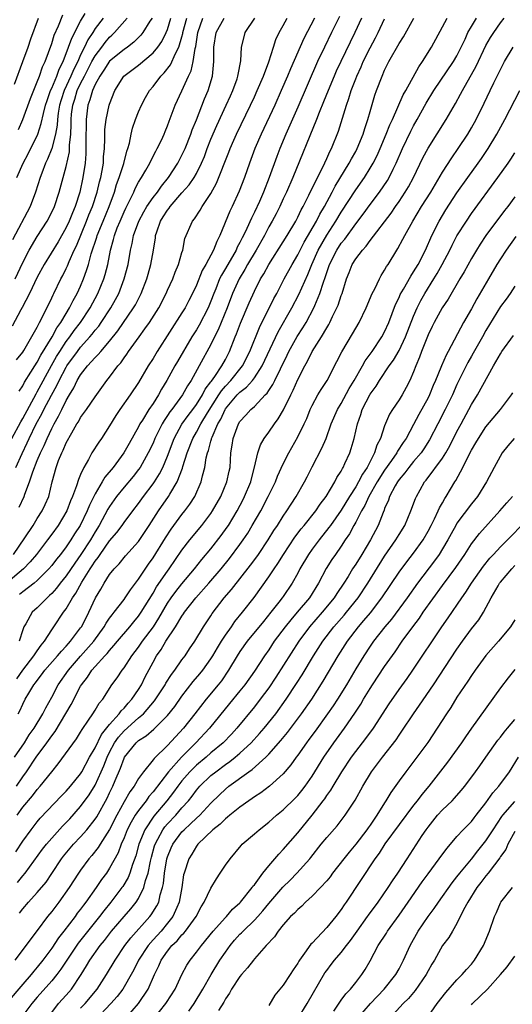
# Model space of a CAD drawing. Units: inches. Extents: x 2655000 to 2658000, y 1554000 to 1557000.
# Drawn here: x 2655949 to 2656017, y 1554077 to 1554213 of the extents above; entities that cross this region are included whole.
import ezdxf

# ---------------------------------------------------------------- set-up
doc = ezdxf.new("R2010")
doc.units = ezdxf.units.IN
doc.header["$MEASUREMENT"] = 0
doc.layers.add('LD26551554_2ft', color=252, linetype='Continuous')

msp = doc.modelspace()

# ---------------------------------------------------------------- linework, layer by layer
at = {"layer": 'LD26551554_2ft'}
for points, elevation in [([(2655989.3, 1554213), (2655987.82, 1554210.18), (2655986.01, 1554205.99), (2655985.6, 1554205), (2655984.72, 1554203), (2655983.82, 1554201), (2655981.93, 1554197), (2655981.07, 1554195), (2655980.35, 1554193), (2655979.64, 1554191), (2655978.9, 1554189.1), (2655977.94, 1554187), (2655977.63, 1554186.37), (2655976.24, 1554183), (2655975.81, 1554182.19), (2655975.36, 1554181), (2655974.29, 1554179), (2655973.81, 1554178.19), (2655973, 1554176.17), (2655972.45, 1554175), (2655971.96, 1554174.04), (2655971.42, 1554173), (2655971, 1554172.31), (2655967.56, 1554167), (2655967, 1554166.05), (2655966.34, 1554165), (2655965, 1554162.73), (2655963.82, 1554161), (2655962.42, 1554159), (2655961.86, 1554158.14), (2655961, 1554156.74), (2655959.86, 1554155), (2655959.51, 1554154.49), (2655958.56, 1554153), (2655958.07, 1554152.07), (2655957.43, 1554151), (2655957, 1554150.03), (2655956.69, 1554149.31), (2655956.44, 1554148.44), (2655955.89, 1554147), (2655955.6, 1554146.4), (2655955.07, 1554145), (2655953.88, 1554143), (2655953, 1554141.77), (2655952.43, 1554141), (2655950.88, 1554139), (2655950.03, 1554137.97), (2655949.08, 1554137), (2655947, 1554135.19)], 8568), ([(2655947.51, 1554155), (2655948.72, 1554157.28), (2655949, 1554157.77), (2655950.83, 1554161.17), (2655951, 1554161.45), (2655952.96, 1554165.04), (2655953.68, 1554166.32), (2655954.11, 1554167), (2655955, 1554168.37), (2655955.49, 1554169), (2655956.12, 1554169.88), (2655956.98, 1554171), (2655958.32, 1554173), (2655959.39, 1554175), (2655960.19, 1554177), (2655960.38, 1554177.62), (2655960.74, 1554179), (2655961.14, 1554181), (2655961.55, 1554182.45), (2655961.67, 1554183), (2655962.06, 1554184.06), (2655962.44, 1554185), (2655963, 1554186.29), (2655963.23, 1554186.77), (2655963.71, 1554187.71), (2655964.33, 1554189), (2655964.53, 1554189.47), (2655965, 1554190.35), (2655965.41, 1554191), (2655966, 1554192), (2655966.56, 1554193), (2655966.69, 1554193.31), (2655967.37, 1554194.63), (2655967.59, 1554195), (2655968.15, 1554196.15), (2655968.53, 1554197), (2655968.66, 1554197.34), (2655969, 1554198.16), (2655969.21, 1554198.79), (2655969.5, 1554199.5), (2655970.04, 1554201), (2655971, 1554202.99), (2655971.91, 1554205), (2655972.27, 1554205.73), (2655972.54, 1554207), (2655972.82, 1554208.82), (2655972.9, 1554209.1), (2655973.2, 1554211), (2655973.89, 1554213)], 8560), ([(2655966.86, 1554213), (2655966.57, 1554212.57), (2655965.59, 1554211), (2655965.33, 1554210.67), (2655964.33, 1554209.67), (2655963.45, 1554209), (2655963, 1554208.69), (2655961, 1554207.05), (2655960.19, 1554205.81), (2655959.63, 1554205), (2655959, 1554203.83), (2655958.63, 1554203), (2655958.28, 1554201.72), (2655957.99, 1554201), (2655957.74, 1554199), (2655957.74, 1554197.74), (2655957.72, 1554197), (2655957.72, 1554195.72), (2655957.73, 1554195), (2655957.71, 1554194.29), (2655957.61, 1554193), (2655957.31, 1554191), (2655956.87, 1554189), (2655956.23, 1554187), (2655955.85, 1554186.15), (2655955.41, 1554185), (2655955, 1554184.12), (2655953.87, 1554182.13), (2655951.97, 1554179), (2655951, 1554177.24), (2655949.93, 1554175), (2655948.93, 1554173.07), (2655948.74, 1554172.74), (2655947.52, 1554170.48)], 8554), ([(2655960.09, 1554213), (2655959, 1554211.55), (2655958.66, 1554211), (2655958, 1554210), (2655957.53, 1554209), (2655957, 1554207.94), (2655956.59, 1554207), (2655956.05, 1554205.95), (2655955.65, 1554205), (2655954.71, 1554203), (2655954.29, 1554201.71), (2655954.08, 1554201), (2655953.89, 1554199.89), (2655953.78, 1554199), (2655953.75, 1554198.25), (2655953.52, 1554197), (2655953, 1554195), (2655952.44, 1554193.56), (2655952.15, 1554193), (2655951.62, 1554191.62), (2655951.39, 1554191), (2655950.78, 1554189), (2655950.01, 1554187), (2655947.6, 1554182.4)], 8550), ([(2655947.74, 1554139), (2655949.29, 1554141.29), (2655950.42, 1554143), (2655951, 1554143.93), (2655951.7, 1554145), (2655952.11, 1554145.89), (2655952.58, 1554147), (2655953.05, 1554149), (2655953.6, 1554151), (2655953.95, 1554151.95), (2655954.38, 1554153), (2655954.6, 1554153.4), (2655955, 1554154.39), (2655955.76, 1554155.76), (2655956.49, 1554157), (2655956.69, 1554157.31), (2655957, 1554157.88), (2655957.82, 1554159), (2655959, 1554160.73), (2655960.63, 1554163), (2655961, 1554163.46), (2655962.14, 1554165), (2655962.55, 1554165.45), (2655963, 1554166.12), (2655963.38, 1554166.62), (2655963.62, 1554167), (2655965.07, 1554169), (2655965.89, 1554170.11), (2655966.49, 1554171), (2655967.78, 1554173), (2655968.81, 1554175), (2655969, 1554175.44), (2655969.72, 1554177), (2655970.07, 1554177.93), (2655970.54, 1554179), (2655971, 1554180.64), (2655971.12, 1554181), (2655971.41, 1554182.59), (2655972.47, 1554185), (2655972.72, 1554185.28), (2655973.51, 1554186.5), (2655973.78, 1554187), (2655975, 1554188.78), (2655975.78, 1554190.22), (2655977.48, 1554194.52), (2655977.66, 1554195), (2655978.16, 1554196.16), (2655978.53, 1554197), (2655980.48, 1554201), (2655981, 1554202.13), (2655981.4, 1554203), (2655982.25, 1554205), (2655982.98, 1554206.98), (2655983.63, 1554209), (2655983.97, 1554210.03), (2655984.44, 1554211), (2655985, 1554211.97), (2655985.54, 1554213)], 8566), ([(2655947.87, 1554203.87), (2655949, 1554207), (2655949.74, 1554209), (2655950.13, 1554210.13), (2655951.17, 1554213)], 8544), ([(2655947.88, 1554111), (2655949.23, 1554113), (2655949.9, 1554114.1), (2655950.57, 1554115), (2655951.76, 1554117), (2655952.17, 1554117.83), (2655953, 1554119.3), (2655953.91, 1554121), (2655955.3, 1554123), (2655957, 1554124.97), (2655958.8, 1554127), (2655960.26, 1554129), (2655960.52, 1554129.48), (2655961, 1554130.18), (2655961.35, 1554130.65), (2655961.65, 1554131), (2655963, 1554132.79), (2655963.16, 1554133), (2655963.88, 1554134.12), (2655965, 1554135.56), (2655966.36, 1554137.64), (2655967, 1554138.52), (2655968.71, 1554141.29), (2655969.52, 1554142.48), (2655971, 1554144.5), (2655971.39, 1554145), (2655972.07, 1554145.93), (2655972.77, 1554147), (2655973.67, 1554149), (2655973.84, 1554149.84), (2655974.14, 1554151), (2655974.34, 1554152.34), (2655974.51, 1554153), (2655974.66, 1554153.35), (2655975, 1554154.64), (2655975.09, 1554154.91), (2655975.1, 1554155), (2655975.15, 1554155.15), (2655975.96, 1554157), (2655976.35, 1554157.65), (2655976.95, 1554159), (2655977, 1554159.08), (2655978.63, 1554161), (2655979, 1554161.39), (2655979.93, 1554162.07), (2655980.73, 1554163), (2655981, 1554163.35), (2655982.08, 1554165), (2655984.3, 1554169.7), (2655986.18, 1554173), (2655987.15, 1554174.85), (2655988.39, 1554177.61), (2655988.94, 1554179), (2655989.84, 1554181), (2655991, 1554183.05), (2655992.27, 1554185), (2655993, 1554186.22), (2655995, 1554189.31), (2655996.2, 1554191), (2655997, 1554192.29), (2655997.42, 1554193), (2655997.95, 1554194.05), (2655998.37, 1554195), (2655999.23, 1554197), (2655999.72, 1554198.28), (2656000.07, 1554199), (2656001.58, 1554202.42), (2656001.92, 1554203), (2656003.71, 1554206.29), (2656004.23, 1554207), (2656005.5, 1554209), (2656007, 1554211.78), (2656007.62, 1554213)], 8578), ([(2655947.95, 1554177), (2655949, 1554179.27), (2655949.9, 1554181), (2655951, 1554182.85), (2655952.38, 1554185), (2655953, 1554186.2), (2655953.37, 1554187), (2655954.03, 1554189), (2655955, 1554192.54), (2655955.44, 1554194.56), (2655955.47, 1554195), (2655955.47, 1554195.47), (2655955.62, 1554197), (2655955.68, 1554198.32), (2655955.68, 1554199), (2655955.75, 1554199.75), (2655955.91, 1554201), (2655956.18, 1554201.82), (2655956.53, 1554203), (2655957, 1554204), (2655957.51, 1554205), (2655958.55, 1554207), (2655959, 1554207.81), (2655959.91, 1554209), (2655960.37, 1554209.63), (2655961, 1554210.38), (2655961.33, 1554210.67), (2655961.67, 1554211), (2655963.42, 1554213)], 8552), ([(2655948.06, 1554151), (2655948.94, 1554152.94), (2655949.63, 1554154.37), (2655949.9, 1554155), (2655950.87, 1554157), (2655951.63, 1554158.37), (2655951.93, 1554159), (2655952.99, 1554160.99), (2655953.72, 1554162.28), (2655954.04, 1554163), (2655955, 1554164.85), (2655955.09, 1554165), (2655956.55, 1554167), (2655957, 1554167.58), (2655958.28, 1554169), (2655958.61, 1554169.39), (2655959, 1554169.92), (2655959.5, 1554170.5), (2655959.84, 1554171), (2655961.16, 1554173), (2655961.83, 1554174.17), (2655962.27, 1554175), (2655963.03, 1554177), (2655963.55, 1554179), (2655963.9, 1554181), (2655964.12, 1554181.88), (2655964.32, 1554183), (2655965.02, 1554185), (2655965.72, 1554186.28), (2655966.15, 1554187), (2655967, 1554188.23), (2655967.61, 1554189), (2655968.17, 1554189.83), (2655969.16, 1554191), (2655970.43, 1554193), (2655971, 1554194.07), (2655971.42, 1554195), (2655972.22, 1554197), (2655972.41, 1554197.59), (2655973, 1554198.97), (2655974.13, 1554201.87), (2655974.62, 1554203), (2655975.2, 1554205), (2655975.41, 1554207), (2655975.4, 1554207.4), (2655975.42, 1554209), (2655975.74, 1554211), (2655976.81, 1554213)], 8562), ([(2655948.15, 1554107), (2655949, 1554108.29), (2655949.52, 1554109), (2655950.86, 1554111), (2655952.34, 1554113), (2655953, 1554113.95), (2655953.47, 1554114.53), (2655955.71, 1554118.29), (2655957, 1554120.81), (2655957.11, 1554121), (2655957.94, 1554122.06), (2655958.53, 1554123), (2655959, 1554123.54), (2655960.35, 1554125), (2655960.67, 1554125.33), (2655961, 1554125.75), (2655961.6, 1554126.4), (2655962.08, 1554127), (2655963.79, 1554129), (2655964.33, 1554129.67), (2655965, 1554130.45), (2655965.38, 1554131), (2655967, 1554133.66), (2655967.49, 1554134.51), (2655969, 1554136.7), (2655969.23, 1554137), (2655971, 1554139.57), (2655972.1, 1554141), (2655973.75, 1554143), (2655975, 1554144.65), (2655975.23, 1554145), (2655976.38, 1554147), (2655977.22, 1554149), (2655977.52, 1554150.48), (2655977.64, 1554151), (2655977.77, 1554153), (2655977.94, 1554154.06), (2655978.07, 1554155), (2655978.8, 1554157), (2655979, 1554157.35), (2655979.8, 1554158.2), (2655980.53, 1554159), (2655981, 1554159.4), (2655982.51, 1554161), (2655982.77, 1554161.23), (2655983, 1554161.61), (2655983.57, 1554162.43), (2655983.82, 1554163), (2655984.59, 1554164.59), (2655985.53, 1554166.47), (2655985.78, 1554167), (2655986.93, 1554169.07), (2655987.72, 1554170.28), (2655988.15, 1554171), (2655989.2, 1554173), (2655989.34, 1554173.34), (2655990.07, 1554175), (2655990.55, 1554176.55), (2655990.8, 1554177.2), (2655991, 1554177.89), (2655991.29, 1554178.71), (2655991.38, 1554179), (2655992.39, 1554181), (2655993, 1554181.94), (2655993.49, 1554182.51), (2655995, 1554184.62), (2655996.04, 1554185.96), (2655997, 1554187.29), (2655998.31, 1554189), (2655999.39, 1554190.61), (2655999.62, 1554191), (2656000.17, 1554192.17), (2656000.59, 1554193), (2656001.46, 1554195), (2656002.61, 1554197.39), (2656003, 1554198.12), (2656003.51, 1554199), (2656004.75, 1554201.25), (2656005.81, 1554203), (2656008.52, 1554207), (2656009, 1554207.82), (2656009.59, 1554209), (2656010.12, 1554210.12), (2656010.51, 1554211), (2656011, 1554211.85), (2656011.68, 1554213)], 8580), ([(2655948.15, 1554165.85), (2655949, 1554166.92), (2655949.13, 1554167.13), (2655951, 1554170.36), (2655951.2, 1554170.8), (2655951.33, 1554171), (2655951.7, 1554171.7), (2655953, 1554174.42), (2655953.18, 1554174.82), (2655953.28, 1554175), (2655954.25, 1554177), (2655954.52, 1554177.48), (2655955, 1554178.45), (2655955.18, 1554178.82), (2655955.4, 1554179.4), (2655956.12, 1554181), (2655956.41, 1554181.59), (2655957.83, 1554185), (2655958.15, 1554185.85), (2655958.65, 1554187), (2655959.3, 1554189), (2655959.61, 1554190.39), (2655959.78, 1554191), (2655959.98, 1554191.98), (2655960.14, 1554193), (2655960.16, 1554193.84), (2655960.29, 1554195), (2655960.34, 1554196.34), (2655960.32, 1554197), (2655960.35, 1554197.65), (2655960.51, 1554199), (2655960.95, 1554201), (2655961, 1554201.15), (2655961.74, 1554203), (2655962.96, 1554205), (2655965, 1554206.53), (2655967, 1554208.19), (2655967.67, 1554209), (2655968.22, 1554209.78), (2655968.82, 1554211), (2655969, 1554211.44), (2655969.48, 1554213)], 8556), ([(2655948.19, 1554121.81), (2655949, 1554123.03), (2655950.55, 1554125), (2655951, 1554125.69), (2655951.55, 1554126.45), (2655952.02, 1554127), (2655953, 1554128.56), (2655953.31, 1554129), (2655954.63, 1554131), (2655955, 1554131.5), (2655955.87, 1554133), (2655956.34, 1554133.66), (2655957.14, 1554135.14), (2655958.32, 1554137), (2655958.6, 1554137.4), (2655959, 1554138.06), (2655959.42, 1554138.58), (2655959.68, 1554139), (2655961, 1554140.87), (2655961.99, 1554142.01), (2655962.74, 1554143), (2655963, 1554143.38), (2655964.21, 1554145), (2655965, 1554146.03), (2655965.69, 1554147), (2655967, 1554148.71), (2655967.2, 1554149), (2655967.9, 1554150.1), (2655968.35, 1554151), (2655969, 1554152.57), (2655969.9, 1554155), (2655971, 1554156.97), (2655971.84, 1554158.16), (2655972.49, 1554159), (2655973, 1554159.69), (2655973.82, 1554161), (2655974.22, 1554161.78), (2655975, 1554162.79), (2655975.08, 1554162.92), (2655975.54, 1554163.54), (2655976.52, 1554165), (2655977, 1554165.87), (2655977.58, 1554167), (2655978.35, 1554169), (2655978.55, 1554169.45), (2655979.08, 1554170.92), (2655980.28, 1554173.72), (2655981, 1554175.32), (2655981.86, 1554177), (2655982.3, 1554177.7), (2655982.99, 1554179), (2655985, 1554182.12), (2655985.54, 1554183), (2655986.71, 1554185), (2655987, 1554185.54), (2655987.47, 1554186.53), (2655987.75, 1554187), (2655988.55, 1554188.55), (2655989.72, 1554191), (2655990.45, 1554192.45), (2655991, 1554193.65), (2655991.41, 1554194.59), (2655991.64, 1554195), (2655992.62, 1554197.38), (2655993.72, 1554201), (2655994.07, 1554201.93), (2655994.37, 1554203), (2655995, 1554204.64), (2655995.14, 1554205), (2655995.74, 1554206.26), (2655996.05, 1554207), (2655997, 1554208.92), (2655997.73, 1554210.27), (2655998.09, 1554211), (2655999, 1554212.92)], 8574), ([(2655948.2, 1554191), (2655949.07, 1554193), (2655949.73, 1554194.27), (2655951.06, 1554197), (2655951.55, 1554198.45), (2655951.85, 1554199.85), (2655952.16, 1554201), (2655952.35, 1554201.65), (2655952.85, 1554203), (2655953, 1554203.33), (2655953.69, 1554205), (2655954.03, 1554205.97), (2655954.58, 1554207), (2655955.34, 1554209), (2655955.76, 1554210.24), (2655957, 1554212.6), (2655957.63, 1554213.63)], 8548), ([(2655948.21, 1554103), (2655949, 1554104.11), (2655950.33, 1554105.67), (2655951, 1554106.55), (2655951.42, 1554107), (2655953, 1554109), (2655953.91, 1554110.09), (2655956.44, 1554113.56), (2655957, 1554114.46), (2655957.19, 1554114.81), (2655958.1, 1554116.1), (2655958.7, 1554117), (2655959, 1554117.49), (2655959.55, 1554118.45), (2655960.05, 1554119), (2655961.33, 1554121), (2655962.04, 1554121.96), (2655962.72, 1554123), (2655963, 1554123.34), (2655964.07, 1554125), (2655965, 1554126.2), (2655965.55, 1554127), (2655967.05, 1554129), (2655967.82, 1554130.18), (2655969, 1554132.24), (2655969.5, 1554133), (2655970.13, 1554133.87), (2655971, 1554134.95), (2655972.74, 1554137), (2655973.73, 1554138.27), (2655975, 1554139.78), (2655976.42, 1554141.58), (2655977.26, 1554142.74), (2655977.43, 1554143), (2655978.61, 1554145), (2655979.44, 1554146.56), (2655979.66, 1554147), (2655980.5, 1554149), (2655980.59, 1554149.41), (2655981.04, 1554151.04), (2655981.48, 1554153), (2655981.87, 1554154.13), (2655982.37, 1554155), (2655983, 1554155.85), (2655983.79, 1554157), (2655984.31, 1554157.69), (2655985.05, 1554158.95), (2655986.03, 1554161), (2655986.36, 1554161.64), (2655987, 1554163.11), (2655987.98, 1554165), (2655988.35, 1554165.65), (2655989, 1554166.98), (2655990.29, 1554169), (2655991, 1554170.24), (2655991.29, 1554170.71), (2655991.44, 1554171), (2655991.82, 1554171.82), (2655992.41, 1554173), (2655992.59, 1554173.41), (2655993, 1554174.7), (2655993.12, 1554175), (2655993.73, 1554177), (2655994.1, 1554177.9), (2655994.52, 1554179), (2655995, 1554179.77), (2655995.93, 1554181), (2655996.46, 1554181.54), (2655997, 1554182.32), (2655999.9, 1554186.1), (2656000.5, 1554187), (2656001, 1554187.71), (2656001.86, 1554189), (2656002.29, 1554189.71), (2656002.99, 1554191), (2656004.3, 1554193.7), (2656005, 1554195.04), (2656007.5, 1554199), (2656008.79, 1554201.21), (2656009.5, 1554202.5), (2656009.74, 1554203), (2656011.65, 1554206.35), (2656013, 1554209.23), (2656013.65, 1554210.35), (2656014.08, 1554211), (2656015, 1554212.34), (2656015.5, 1554213)], 8582), ([(2655948.35, 1554117), (2655948.59, 1554117.41), (2655949, 1554118.34), (2655949.34, 1554119), (2655949.82, 1554119.82), (2655950.55, 1554121), (2655950.75, 1554121.25), (2655951, 1554121.61), (2655951.61, 1554122.39), (2655952.06, 1554123), (2655953.82, 1554125), (2655954.35, 1554125.65), (2655955, 1554126.33), (2655955.31, 1554126.69), (2655955.61, 1554127), (2655957, 1554128.84), (2655957.11, 1554129), (2655957.74, 1554130.26), (2655958.15, 1554131), (2655959.07, 1554133), (2655959.79, 1554134.21), (2655960.24, 1554135), (2655961, 1554136.21), (2655961.62, 1554137), (2655962.3, 1554137.7), (2655963.2, 1554138.8), (2655965, 1554140.78), (2655966.47, 1554143), (2655967.76, 1554145), (2655969.14, 1554147), (2655969.32, 1554147.32), (2655970.35, 1554149), (2655971.09, 1554150.91), (2655971.14, 1554151.14), (2655971.71, 1554153), (2655972.49, 1554155), (2655973, 1554155.86), (2655973.61, 1554157), (2655974.54, 1554158.54), (2655976.1, 1554161), (2655976.44, 1554161.56), (2655977, 1554162.2), (2655977.76, 1554163), (2655979.36, 1554165), (2655980.36, 1554167), (2655981.7, 1554170.3), (2655983.7, 1554174.3), (2655984.09, 1554175), (2655985.14, 1554177), (2655986.22, 1554179), (2655987, 1554180.32), (2655987.9, 1554182.1), (2655989.57, 1554185), (2655990.05, 1554185.95), (2655990.68, 1554187), (2655991.77, 1554189), (2655992.18, 1554189.82), (2655994.12, 1554193), (2655994.41, 1554193.59), (2655995, 1554194.61), (2655995.21, 1554195), (2655996.03, 1554197), (2655996.25, 1554197.75), (2655996.69, 1554199), (2655997, 1554200.12), (2655997.65, 1554202.35), (2655997.88, 1554203), (2655998.64, 1554205), (2655999, 1554205.82), (2655999.59, 1554207), (2656001, 1554209.49), (2656001.6, 1554210.4), (2656003.05, 1554213)], 8576), ([(2655948.39, 1554197.61), (2655949, 1554199), (2655950.07, 1554201.93), (2655951, 1554204.2), (2655951.3, 1554205), (2655951.72, 1554206.28), (2655952.08, 1554207), (2655953, 1554209.5), (2655953.35, 1554210.65), (2655953.92, 1554211.92), (2655954.54, 1554213.46)], 8546), ([(2655948.5, 1554145.5), (2655949.2, 1554147), (2655949.29, 1554147.29), (2655949.95, 1554149), (2655950.38, 1554150.38), (2655951, 1554151.93), (2655951.45, 1554153), (2655951.97, 1554154.03), (2655952.36, 1554155), (2655953, 1554156.38), (2655953.32, 1554157), (2655953.94, 1554158.06), (2655954.38, 1554159), (2655955, 1554160.25), (2655955.44, 1554161), (2655956.04, 1554161.96), (2655956.53, 1554163), (2655957, 1554163.79), (2655957.95, 1554165), (2655959, 1554166.16), (2655959.44, 1554166.56), (2655959.77, 1554167), (2655961, 1554168.43), (2655962.15, 1554169.85), (2655964.32, 1554173), (2655964.57, 1554173.43), (2655965.38, 1554175), (2655966.14, 1554177), (2655966.32, 1554177.68), (2655966.71, 1554179), (2655967.07, 1554181), (2655967.32, 1554182.68), (2655967.35, 1554183), (2655967.51, 1554183.5), (2655968.04, 1554185), (2655968.42, 1554185.58), (2655969, 1554186.49), (2655969.23, 1554186.77), (2655969.37, 1554187), (2655971, 1554188.89), (2655972.01, 1554189.99), (2655972.68, 1554191), (2655973, 1554191.58), (2655973.7, 1554193), (2655974.09, 1554193.91), (2655974.49, 1554195), (2655975, 1554196.3), (2655975.81, 1554198.19), (2655977.12, 1554201), (2655977.7, 1554202.3), (2655978.02, 1554203), (2655978.61, 1554204.61), (2655978.74, 1554205), (2655978.76, 1554205.24), (2655979.14, 1554207.13), (2655979.24, 1554209), (2655979.57, 1554210.43), (2655979.74, 1554211), (2655981.08, 1554213)], 8564), ([(2655948.5, 1554161.5), (2655949, 1554162.26), (2655949.25, 1554162.75), (2655950.12, 1554164.12), (2655950.66, 1554165), (2655951, 1554165.52), (2655951.51, 1554166.49), (2655953.04, 1554169), (2655953.72, 1554170.28), (2655954.25, 1554171), (2655955, 1554172.25), (2655955.47, 1554173), (2655955.97, 1554174.03), (2655956.54, 1554175), (2655957, 1554176.02), (2655957.4, 1554177), (2655957.82, 1554178.18), (2655958.07, 1554179), (2655958.45, 1554180.45), (2655959.22, 1554182.78), (2655959.27, 1554183), (2655960.09, 1554185), (2655960.93, 1554187), (2655961.67, 1554189), (2655961.97, 1554190.03), (2655962.34, 1554191), (2655962.95, 1554192.94), (2655963.37, 1554194.63), (2655963.52, 1554195), (2655963.73, 1554195.73), (2655963.97, 1554197), (2655964.17, 1554197.83), (2655964.56, 1554199), (2655965, 1554200.06), (2655965.41, 1554201), (2655965.97, 1554202.03), (2655966.53, 1554203), (2655967, 1554203.55), (2655968.1, 1554205), (2655968.56, 1554205.44), (2655969.43, 1554206.57), (2655970.1, 1554208.1), (2655970.57, 1554209), (2655971, 1554210.44), (2655971.11, 1554210.89), (2655971.13, 1554211), (2655971.65, 1554213)], 8558), ([(2655995.79, 1554213), (2655994.9, 1554211), (2655992.95, 1554207), (2655992.32, 1554205.68), (2655992.03, 1554205), (2655991.19, 1554203), (2655990.57, 1554201.43), (2655989.96, 1554199.96), (2655989.59, 1554199), (2655986.32, 1554191), (2655985.44, 1554189), (2655985, 1554188.08), (2655984.5, 1554187), (2655984, 1554186), (2655983.47, 1554185), (2655983, 1554184.19), (2655982.38, 1554183), (2655981.24, 1554181), (2655980.07, 1554179), (2655979.69, 1554178.31), (2655978.89, 1554177), (2655977.98, 1554175), (2655977.24, 1554173), (2655976.01, 1554169.99), (2655975.49, 1554169), (2655975, 1554167.96), (2655973.39, 1554165), (2655972.26, 1554163), (2655971.75, 1554162.25), (2655971.06, 1554161), (2655969.6, 1554159), (2655969.34, 1554158.66), (2655969, 1554158.14), (2655968.52, 1554157.48), (2655968.26, 1554157), (2655967.27, 1554155), (2655967, 1554154.35), (2655966.35, 1554153), (2655965.2, 1554151), (2655965, 1554150.71), (2655964.25, 1554149.75), (2655963, 1554148.28), (2655961.97, 1554147), (2655961, 1554145.62), (2655960.77, 1554145.23), (2655959.58, 1554143), (2655959, 1554142.1), (2655958.35, 1554141), (2655957.03, 1554138.97), (2655956.2, 1554137.8), (2655955, 1554136.04), (2655954.16, 1554135), (2655953.67, 1554134.33), (2655953, 1554133.6), (2655952.7, 1554133.3), (2655952.35, 1554133), (2655951, 1554131.61), (2655950.32, 1554131), (2655949.43, 1554129.43), (2655949.16, 1554129), (2655949, 1554128.58), (2655948.52, 1554127)], 8572), ([(2655992.77, 1554213.23), (2655991.68, 1554211), (2655990.67, 1554209), (2655989.73, 1554207), (2655987, 1554200.71), (2655985.34, 1554197), (2655984.51, 1554195), (2655984.09, 1554193.91), (2655983.05, 1554191), (2655982.25, 1554189), (2655981.69, 1554187.69), (2655981, 1554186.2), (2655980.59, 1554185.41), (2655979.97, 1554183.97), (2655979.49, 1554183), (2655979.32, 1554182.68), (2655979, 1554182.02), (2655978.63, 1554181.37), (2655978.48, 1554181), (2655977, 1554178.44), (2655976.45, 1554177.55), (2655976.19, 1554177), (2655975.66, 1554175.66), (2655975.38, 1554175), (2655975, 1554173.93), (2655974.62, 1554173), (2655973.38, 1554170.62), (2655973, 1554169.97), (2655972.38, 1554169), (2655970.37, 1554165.63), (2655970.01, 1554165), (2655968.93, 1554163), (2655968.19, 1554161.81), (2655967.75, 1554161), (2655967, 1554159.84), (2655966.43, 1554159), (2655965.54, 1554157.54), (2655965.19, 1554157), (2655965, 1554156.62), (2655963.68, 1554154.32), (2655962.95, 1554153), (2655961.48, 1554151), (2655960.35, 1554149.65), (2655959.99, 1554149), (2655959, 1554147.34), (2655958.22, 1554145.78), (2655957.91, 1554145), (2655956.93, 1554143), (2655956.17, 1554141.83), (2655955.66, 1554141), (2655955, 1554140.04), (2655954.21, 1554139), (2655953.67, 1554138.33), (2655953, 1554137.45), (2655952.61, 1554137), (2655951, 1554135.37), (2655950.56, 1554135), (2655949, 1554133.83), (2655948.56, 1554133.44)], 8570), ([(2655948.05, 1554097.95), (2655949, 1554099.42), (2655950.16, 1554101), (2655951, 1554102.08), (2655951.42, 1554102.58), (2655954.34, 1554105.66), (2655955, 1554106.33), (2655955.59, 1554107), (2655957, 1554108.73), (2655957.16, 1554109), (2655958.24, 1554111), (2655959, 1554112.3), (2655959.87, 1554114.13), (2655961, 1554115.52), (2655962.34, 1554117), (2655962.6, 1554117.4), (2655963, 1554117.77), (2655963.56, 1554118.44), (2655964.09, 1554119), (2655965, 1554120.37), (2655965.39, 1554121), (2655965.92, 1554122.08), (2655967, 1554124.1), (2655967.5, 1554125), (2655968.13, 1554125.87), (2655968.75, 1554127), (2655970.09, 1554129), (2655971, 1554130.48), (2655971.22, 1554130.78), (2655971.36, 1554131), (2655972.91, 1554133), (2655974.69, 1554135), (2655976.43, 1554137), (2655977.57, 1554138.43), (2655979, 1554140.35), (2655979.46, 1554141), (2655980.08, 1554141.92), (2655980.72, 1554143), (2655981.88, 1554145), (2655982.93, 1554147), (2655983.9, 1554149), (2655984.2, 1554149.8), (2655985, 1554151.48), (2655985.75, 1554153), (2655987, 1554155.23), (2655987.88, 1554157), (2655988.23, 1554157.77), (2655988.73, 1554159), (2655989, 1554159.56), (2655989.79, 1554161), (2655990.24, 1554161.76), (2655991.06, 1554163), (2655992.4, 1554165.6), (2655993.07, 1554166.93), (2655994.56, 1554169.44), (2655995.47, 1554171), (2655996.45, 1554173), (2655997.3, 1554175), (2655997.64, 1554175.64), (2655998.27, 1554177), (2655998.53, 1554177.47), (2655999, 1554178.2), (2655999.28, 1554178.72), (2655999.47, 1554179), (2656000.68, 1554181), (2656000.81, 1554181.19), (2656001.52, 1554182.48), (2656001.78, 1554183), (2656002.89, 1554185), (2656004.11, 1554187), (2656005.37, 1554189), (2656007, 1554191.74), (2656008.28, 1554193.72), (2656009.18, 1554195), (2656010.48, 1554197), (2656011, 1554197.87), (2656011.65, 1554199), (2656012.76, 1554201.25), (2656013.57, 1554203), (2656014.09, 1554204.09), (2656015.56, 1554207), (2656016.76, 1554209)], 8584), ([(2655948.28, 1554093.72), (2655949, 1554094.61), (2655949.33, 1554095), (2655951.71, 1554098.29), (2655952.27, 1554099), (2655953, 1554099.85), (2655954.51, 1554101.49), (2655955, 1554101.99), (2655955.49, 1554102.51), (2655957, 1554104.2), (2655958.18, 1554105.82), (2655959, 1554107.14), (2655959.85, 1554109), (2655960.2, 1554109.8), (2655960.64, 1554111), (2655961, 1554111.72), (2655961.69, 1554113), (2655962.22, 1554113.78), (2655963, 1554114.66), (2655965, 1554116.44), (2655965.66, 1554117), (2655967.21, 1554118.79), (2655968.68, 1554121), (2655968.79, 1554121.21), (2655969.56, 1554122.44), (2655970.01, 1554123), (2655971, 1554124.44), (2655971.42, 1554125), (2655972.04, 1554125.96), (2655972.76, 1554127), (2655973.99, 1554129), (2655975, 1554130.52), (2655975.18, 1554130.82), (2655976.84, 1554133), (2655977.86, 1554134.14), (2655980.48, 1554137.52), (2655981.33, 1554138.67), (2655981.57, 1554139), (2655982.9, 1554141), (2655983.7, 1554142.3), (2655984.18, 1554143), (2655985, 1554144.29), (2655985.5, 1554145), (2655986.07, 1554145.93), (2655986.76, 1554147), (2655987.91, 1554149), (2655988.29, 1554149.71), (2655989, 1554151.1), (2655990.34, 1554153.66), (2655990.91, 1554155), (2655991.63, 1554157), (2655992.49, 1554159), (2655993, 1554159.84), (2655994.12, 1554161.88), (2655994.81, 1554163), (2655995.95, 1554165), (2655996.31, 1554165.69), (2655997.27, 1554167), (2655998.61, 1554169), (2655999, 1554169.72), (2655999.57, 1554171), (2656000.52, 1554173.48), (2656001, 1554174.46), (2656001.15, 1554174.85), (2656001.6, 1554175.6), (2656002.6, 1554177.4), (2656003, 1554177.97), (2656003.62, 1554179), (2656004.63, 1554181), (2656005.51, 1554183), (2656006.53, 1554185), (2656007.47, 1554186.53), (2656009, 1554188.88), (2656010.5, 1554191), (2656011.93, 1554193), (2656012.37, 1554193.63), (2656013.29, 1554195), (2656014.52, 1554197), (2656015.61, 1554199), (2656017.67, 1554203)], 8586), ([(2655948.53, 1554089.47), (2655949, 1554090.08), (2655949.79, 1554091), (2655951, 1554092.32), (2655952.22, 1554093.78), (2655953.03, 1554094.97), (2655954.36, 1554097), (2655954.64, 1554097.36), (2655956.03, 1554099), (2655957, 1554100.01), (2655957.87, 1554101), (2655959, 1554102.44), (2655959.22, 1554102.78), (2655960.65, 1554105.35), (2655961, 1554106.09), (2655961.46, 1554107), (2655961.77, 1554107.77), (2655962.51, 1554109.49), (2655963, 1554110.88), (2655963.07, 1554111), (2655964.67, 1554113), (2655965, 1554113.3), (2655966.05, 1554113.95), (2655967.12, 1554114.88), (2655969, 1554116.76), (2655969.99, 1554118.01), (2655971, 1554119.45), (2655972.56, 1554121.44), (2655973.48, 1554122.52), (2655973.87, 1554123), (2655975, 1554124.6), (2655975.25, 1554125), (2655975.89, 1554126.11), (2655976.44, 1554127), (2655977, 1554127.86), (2655977.82, 1554129), (2655978.29, 1554129.71), (2655979.38, 1554131), (2655980.96, 1554133.04), (2655983, 1554135.91), (2655983.73, 1554137), (2655984.26, 1554137.74), (2655985.03, 1554139), (2655986.61, 1554141.39), (2655987.48, 1554142.52), (2655987.89, 1554143), (2655989.49, 1554145), (2655990.09, 1554145.91), (2655990.94, 1554147), (2655992.13, 1554149), (2655992.41, 1554149.59), (2655993, 1554150.5), (2655993.16, 1554150.84), (2655993.27, 1554151), (2655993.52, 1554151.52), (2655994.18, 1554153), (2655994.39, 1554153.61), (2655994.79, 1554155), (2655995.23, 1554157), (2655995.7, 1554158.3), (2655995.91, 1554159), (2655997, 1554161.1), (2655997.81, 1554162.19), (2655998.29, 1554163), (2655999.65, 1554165), (2656000.22, 1554165.78), (2656001, 1554167.14), (2656001.88, 1554169), (2656003, 1554171.85), (2656003.49, 1554173), (2656003.99, 1554174.01), (2656004.55, 1554175), (2656005.82, 1554177), (2656006.26, 1554177.74), (2656006.94, 1554179), (2656007.99, 1554181), (2656008.31, 1554181.69), (2656009, 1554182.94), (2656010.3, 1554185), (2656011, 1554186.02), (2656014.64, 1554191), (2656016.06, 1554193), (2656016.44, 1554193.56), (2656017, 1554194.43)], 8588), ([(2656017, 1554188.34), (2656016.01, 1554187), (2656015.56, 1554186.44), (2656013, 1554183.02), (2656012.2, 1554181.8), (2656011.7, 1554181), (2656011, 1554179.81), (2656010, 1554178), (2656009.39, 1554177), (2656007.79, 1554174.21), (2656006.95, 1554173), (2656005.85, 1554171), (2656005.57, 1554170.43), (2656005, 1554169.29), (2656004.09, 1554167), (2656003.81, 1554166.19), (2656003.3, 1554165), (2656003, 1554164.19), (2656002.49, 1554163), (2656001.99, 1554162.01), (2656001.41, 1554161), (2656001, 1554160.33), (2656000.09, 1554159), (2655999.67, 1554158.33), (2655999, 1554156.72), (2655998.42, 1554155), (2655997.93, 1554154.07), (2655997.61, 1554153), (2655996.57, 1554151), (2655995.93, 1554150.07), (2655995.4, 1554149), (2655995, 1554148.33), (2655994.15, 1554147), (2655993, 1554145.1), (2655991.52, 1554143), (2655991.31, 1554142.69), (2655989.95, 1554141), (2655989, 1554139.73), (2655988.47, 1554139), (2655987.3, 1554137), (2655987, 1554136.42), (2655986.21, 1554135), (2655985, 1554133.2), (2655984.86, 1554133), (2655984.4, 1554132.4), (2655983.3, 1554131), (2655982.25, 1554129.75), (2655980.01, 1554127), (2655979, 1554125.57), (2655978.64, 1554125), (2655977.44, 1554123), (2655976.44, 1554121.56), (2655975.99, 1554121), (2655974.33, 1554119), (2655972.78, 1554117), (2655971.19, 1554115), (2655969, 1554112.64), (2655967.16, 1554110.84), (2655967, 1554110.62), (2655965.67, 1554109), (2655965, 1554108.05), (2655964.38, 1554107), (2655963.79, 1554106.21), (2655963, 1554104.84), (2655961.99, 1554103), (2655960.98, 1554101.02), (2655959.69, 1554099), (2655959.44, 1554098.56), (2655958.55, 1554097.45), (2655958.15, 1554097), (2655957, 1554095.43), (2655956.7, 1554095), (2655955.41, 1554093), (2655953.97, 1554091), (2655953, 1554089.71), (2655952.43, 1554089), (2655951, 1554087.09), (2655947.91, 1554083)], 8590), ([(2656017.13, 1554182.87), (2656015.78, 1554181), (2656015, 1554179.8), (2656014.52, 1554179), (2656013.37, 1554177), (2656011.75, 1554174.25), (2656011, 1554172.86), (2656009.91, 1554171), (2656007.78, 1554167), (2656007.5, 1554166.5), (2656006.85, 1554165), (2656006.77, 1554164.77), (2656006.04, 1554163), (2656005.71, 1554162.29), (2656005.2, 1554161), (2656005, 1554160.6), (2656003.71, 1554158.29), (2656003, 1554156.91), (2656001.96, 1554155), (2656001.56, 1554154.44), (2656000.77, 1554153.23), (2656000.67, 1554153), (2655999.97, 1554151.97), (2655999, 1554150.6), (2655997.99, 1554149), (2655996.81, 1554147), (2655996.26, 1554145.74), (2655995.81, 1554145), (2655995, 1554143.43), (2655994.76, 1554143), (2655994.16, 1554141.84), (2655993.57, 1554141), (2655993, 1554140.13), (2655992.2, 1554139), (2655991.72, 1554138.28), (2655990.94, 1554137.06), (2655989.87, 1554135), (2655988.62, 1554133), (2655986.92, 1554131), (2655986.02, 1554129.98), (2655985.24, 1554129), (2655983.76, 1554127), (2655983, 1554125.84), (2655982.41, 1554125), (2655981, 1554122.86), (2655979.67, 1554121), (2655979, 1554120.17), (2655977.58, 1554118.42), (2655974.79, 1554115), (2655972.93, 1554113), (2655970.94, 1554111), (2655969.14, 1554109), (2655967, 1554106.22), (2655966.43, 1554105.57), (2655966.04, 1554105), (2655965, 1554103.67), (2655964.55, 1554103), (2655963.96, 1554102.04), (2655963.44, 1554101), (2655963, 1554099.86), (2655962.62, 1554099), (2655962.19, 1554097.81), (2655961, 1554095.67), (2655960.55, 1554095), (2655959.89, 1554094.11), (2655959.16, 1554093), (2655957.72, 1554091), (2655957.4, 1554090.6), (2655957, 1554090.04), (2655956.54, 1554089.46), (2655956.22, 1554089), (2655954.67, 1554087), (2655953.93, 1554086.07), (2655953, 1554084.67), (2655951.77, 1554083), (2655951, 1554082.04), (2655950.52, 1554081.48), (2655950.15, 1554081), (2655949, 1554079.68), (2655946.84, 1554077.16)], 8592), ([(2656017, 1554176), (2656016.36, 1554175), (2656015.8, 1554174.2), (2656015, 1554173.2), (2656013, 1554169.9), (2656012.51, 1554169), (2656011.25, 1554166.75), (2656011, 1554166.35), (2656010.51, 1554165.49), (2656009.27, 1554163), (2656009, 1554162.43), (2656008.36, 1554161), (2656007.38, 1554159), (2656006.34, 1554157), (2656005.21, 1554154.79), (2656004.43, 1554153.57), (2656004.03, 1554153), (2656003, 1554151.81), (2656002.33, 1554151), (2656001.77, 1554150.23), (2656001, 1554149.34), (2656000.76, 1554149), (2656000.44, 1554148.44), (2655999.68, 1554147), (2655999.52, 1554146.48), (2655999, 1554145.32), (2655998.92, 1554145.08), (2655998.78, 1554144.78), (2655998.1, 1554143), (2655997.05, 1554141), (2655995.85, 1554139), (2655995, 1554137.63), (2655994.58, 1554137), (2655993.94, 1554135.94), (2655993.35, 1554135), (2655992.41, 1554133.59), (2655992.05, 1554133), (2655990.39, 1554131), (2655988.63, 1554129), (2655987.15, 1554127), (2655983.97, 1554122.03), (2655983, 1554120.6), (2655981.81, 1554119), (2655981, 1554117.96), (2655978.57, 1554115), (2655977.82, 1554114.18), (2655976.67, 1554113), (2655975, 1554111.61), (2655974.33, 1554111), (2655973, 1554109.89), (2655972.54, 1554109.46), (2655972.1, 1554109), (2655971, 1554107.74), (2655970.42, 1554107), (2655969.83, 1554106.16), (2655968.93, 1554105), (2655967.12, 1554102.88), (2655965.85, 1554101), (2655965.05, 1554099), (2655964.62, 1554097.38), (2655964.18, 1554096.18), (2655963.81, 1554095), (2655963.58, 1554094.42), (2655962.83, 1554093.17), (2655962.71, 1554093), (2655961.18, 1554091), (2655960.2, 1554089.8), (2655959.62, 1554089), (2655956.65, 1554085.35), (2655955.07, 1554083), (2655954.27, 1554081.73), (2655953.72, 1554081), (2655953, 1554080.13), (2655951, 1554077.88), (2655950.24, 1554077), (2655948.73, 1554075)], 8594), ([(2655953, 1554075.79), (2655953.94, 1554077), (2655955, 1554078.17), (2655955.73, 1554079), (2655957.07, 1554081), (2655957.8, 1554082.2), (2655958.27, 1554083), (2655959.7, 1554085), (2655960.29, 1554085.71), (2655961.28, 1554087), (2655963, 1554089.03), (2655963.93, 1554090.07), (2655964.68, 1554091), (2655965, 1554091.49), (2655965.75, 1554093), (2655965.97, 1554093.97), (2655966.31, 1554095), (2655966.64, 1554096.64), (2655966.78, 1554097.22), (2655967.22, 1554098.78), (2655967.29, 1554099), (2655967.67, 1554099.67), (2655968.35, 1554101), (2655968.62, 1554101.38), (2655969, 1554101.81), (2655970.13, 1554103), (2655971, 1554104.01), (2655971.9, 1554105), (2655972.39, 1554105.61), (2655973, 1554106.46), (2655973.47, 1554107), (2655975, 1554108.46), (2655975.66, 1554109), (2655977, 1554109.98), (2655977.61, 1554110.39), (2655978.37, 1554111), (2655979, 1554111.54), (2655980.55, 1554113), (2655981.72, 1554114.28), (2655982.34, 1554115), (2655983.95, 1554117), (2655985.41, 1554119), (2655986.84, 1554121.16), (2655987.61, 1554122.39), (2655989.18, 1554125), (2655990.47, 1554127), (2655991.98, 1554129), (2655993.4, 1554130.6), (2655993.73, 1554131), (2655995.33, 1554133), (2655996.66, 1554135), (2655999, 1554138.76), (2656000.56, 1554141), (2656001, 1554141.75), (2656001.78, 1554143), (2656002.64, 1554145), (2656003.28, 1554146.72), (2656003.41, 1554147), (2656003.91, 1554147.91), (2656004.53, 1554149), (2656004.75, 1554149.25), (2656007, 1554152.28), (2656007.46, 1554153), (2656008.02, 1554153.98), (2656009, 1554155.94), (2656009.56, 1554157), (2656010.65, 1554159), (2656011, 1554159.66), (2656011.82, 1554161), (2656014.04, 1554165), (2656015, 1554166.66), (2656015.21, 1554167), (2656016.82, 1554169.18)], 8596), ([(2655957, 1554076.35), (2655957.62, 1554077), (2655959.28, 1554079), (2655960.58, 1554081), (2655961.77, 1554083), (2655963.11, 1554085), (2655963.93, 1554086.07), (2655966.55, 1554089), (2655966.75, 1554089.25), (2655967.53, 1554090.47), (2655967.78, 1554091), (2655967.99, 1554091.99), (2655968.31, 1554093), (2655968.43, 1554093.57), (2655968.57, 1554095), (2655968.92, 1554097), (2655969, 1554097.26), (2655969.51, 1554098.49), (2655969.74, 1554099), (2655971, 1554100.7), (2655971.29, 1554101), (2655972.2, 1554101.8), (2655973, 1554102.58), (2655973.46, 1554103), (2655975, 1554104.66), (2655976.18, 1554105.82), (2655977, 1554106.61), (2655977.48, 1554107), (2655980.23, 1554109), (2655980.69, 1554109.31), (2655982.58, 1554111), (2655983, 1554111.43), (2655984.68, 1554113.32), (2655985.58, 1554114.42), (2655987.53, 1554117), (2655988.94, 1554119), (2655990.51, 1554121.49), (2655992.57, 1554125), (2655993.85, 1554127), (2655995.39, 1554129), (2655996.15, 1554129.85), (2655997.05, 1554130.95), (2655998.62, 1554133), (2656001, 1554136.54), (2656002.05, 1554137.95), (2656003, 1554139.15), (2656004.31, 1554141), (2656005, 1554142.18), (2656005.44, 1554143), (2656005.89, 1554143.89), (2656006.42, 1554145), (2656006.59, 1554145.41), (2656007, 1554146.12), (2656007.31, 1554146.69), (2656007.52, 1554147), (2656008.71, 1554149), (2656008.83, 1554149.17), (2656009.82, 1554151), (2656010.61, 1554152.61), (2656011, 1554153.36), (2656011.62, 1554154.38), (2656011.96, 1554155), (2656013, 1554156.62), (2656015, 1554159), (2656016.52, 1554161), (2656016.71, 1554161.29)], 8598), ([(2656016.89, 1554155), (2656016.02, 1554153.98), (2656015.26, 1554153), (2656014.15, 1554151), (2656013.09, 1554149), (2656011.82, 1554147), (2656011, 1554145.99), (2656009, 1554143.3), (2656008.82, 1554143), (2656008.18, 1554141.82), (2656007.74, 1554141), (2656007, 1554139.74), (2656006.54, 1554139), (2656005.9, 1554138.1), (2656003.54, 1554135), (2656002.1, 1554133), (2655999.94, 1554130.06), (2655999.03, 1554129), (2655997.45, 1554127), (2655997, 1554126.35), (2655996.11, 1554125), (2655995, 1554123.2), (2655993.72, 1554121), (2655992.48, 1554119), (2655991.9, 1554118.1), (2655991.12, 1554117), (2655989.39, 1554114.61), (2655988.55, 1554113.45), (2655988.2, 1554113), (2655987, 1554111.3), (2655986.78, 1554111), (2655986.05, 1554109.95), (2655985, 1554108.71), (2655983.08, 1554107), (2655981.89, 1554106.11), (2655981, 1554105.54), (2655980.69, 1554105.31), (2655980.24, 1554105), (2655979, 1554104.12), (2655977.61, 1554103), (2655977.29, 1554102.71), (2655977, 1554102.51), (2655976.26, 1554101.74), (2655975.28, 1554101), (2655973.21, 1554099), (2655973, 1554098.73), (2655972.37, 1554097.63), (2655971.96, 1554097), (2655971.3, 1554095), (2655971.23, 1554094.77), (2655970.97, 1554093), (2655970.62, 1554091), (2655970.27, 1554090.27), (2655969.72, 1554089), (2655969, 1554088.08), (2655968.11, 1554087), (2655967, 1554085.79), (2655966.31, 1554085), (2655965.01, 1554083), (2655964.35, 1554081.65), (2655963.99, 1554081), (2655963, 1554079.3), (2655962.81, 1554079), (2655962.03, 1554077.97), (2655961.18, 1554077), (2655959, 1554074.71)], 8600), ([(2655963.25, 1554075), (2655964.98, 1554077.02), (2655966.34, 1554079), (2655967.2, 1554081), (2655967.78, 1554082.22), (2655968.11, 1554083), (2655969, 1554084.25), (2655969.61, 1554085), (2655970.33, 1554085.67), (2655971, 1554086.47), (2655971.27, 1554086.73), (2655971.49, 1554087), (2655972.94, 1554089), (2655973.65, 1554090.35), (2655974.07, 1554091), (2655975, 1554092.95), (2655975.76, 1554094.24), (2655976.29, 1554095), (2655977, 1554096.09), (2655977.65, 1554097), (2655979.16, 1554098.84), (2655979.32, 1554099), (2655981, 1554100.43), (2655981.65, 1554101), (2655983, 1554102.02), (2655983.5, 1554102.5), (2655984.08, 1554103), (2655985, 1554103.73), (2655986.66, 1554105.34), (2655987, 1554105.7), (2655987.58, 1554106.42), (2655988.02, 1554107), (2655989, 1554108.41), (2655990.61, 1554111), (2655992, 1554113), (2655993.46, 1554115), (2655994.9, 1554117.1), (2655995.69, 1554118.31), (2655996.09, 1554119), (2655997, 1554120.49), (2655997.33, 1554121), (2655999, 1554123.51), (2656000.45, 1554125.55), (2656001.44, 1554127), (2656002.89, 1554129), (2656003.8, 1554130.2), (2656004.34, 1554131), (2656007, 1554134.72), (2656008.83, 1554137.17), (2656010.09, 1554139), (2656011, 1554140.43), (2656012.12, 1554141.88), (2656014.93, 1554145), (2656015.88, 1554146.12), (2656016.68, 1554147)], 8602), ([(2655967, 1554074.81), (2655968.79, 1554077), (2655968.87, 1554077.13), (2655970.05, 1554079), (2655971, 1554081.02), (2655971.68, 1554082.32), (2655972.12, 1554083), (2655973, 1554084.08), (2655973.68, 1554085), (2655975.33, 1554087), (2655977, 1554088.88), (2655977.13, 1554089), (2655977.99, 1554090.01), (2655979, 1554090.89), (2655979.1, 1554091), (2655980.7, 1554093), (2655980.81, 1554093.19), (2655981, 1554093.4), (2655982.19, 1554095), (2655983, 1554096), (2655983.85, 1554097), (2655984.36, 1554097.64), (2655985, 1554098.27), (2655987, 1554100.58), (2655989, 1554103), (2655990.51, 1554105), (2655990.72, 1554105.28), (2655991, 1554105.72), (2655991.55, 1554106.45), (2655991.87, 1554107), (2655993.08, 1554109), (2655994.41, 1554111), (2655995, 1554111.8), (2655996.41, 1554113.59), (2655997.47, 1554115), (2655999.64, 1554118.36), (2656001, 1554120.33), (2656002.12, 1554121.88), (2656002.88, 1554123), (2656006.9, 1554129), (2656007.77, 1554130.23), (2656009.68, 1554133), (2656010.23, 1554133.77), (2656010.99, 1554135), (2656012.64, 1554137.36), (2656013.54, 1554138.46), (2656014.04, 1554139), (2656015, 1554140.04), (2656015.98, 1554141), (2656016.47, 1554141.53), (2656017.91, 1554143)], 8604), ([(2655971.94, 1554075.94), (2655972.67, 1554077), (2655973.86, 1554079), (2655975.02, 1554081), (2655976.24, 1554083), (2655977, 1554084.11), (2655977.64, 1554085), (2655978.26, 1554085.74), (2655979, 1554086.56), (2655979.23, 1554086.77), (2655979.44, 1554087), (2655981, 1554088.51), (2655981.46, 1554089), (2655982.19, 1554089.81), (2655983, 1554090.83), (2655984.94, 1554093.06), (2655985.95, 1554094.05), (2655986.89, 1554095), (2655988.66, 1554097), (2655988.82, 1554097.18), (2655990.23, 1554099), (2655991, 1554099.93), (2655992.45, 1554101.55), (2655993.57, 1554103), (2655994.94, 1554105.06), (2655996.01, 1554107), (2655997.19, 1554109), (2655998.69, 1554111), (2656000.59, 1554113.41), (2656001, 1554114.04), (2656001.4, 1554114.59), (2656002.99, 1554117.01), (2656003.83, 1554118.17), (2656005.77, 1554121), (2656009, 1554125.92), (2656009.75, 1554127), (2656011, 1554128.7), (2656012.02, 1554129.98), (2656012.67, 1554131), (2656013.74, 1554133), (2656014.67, 1554134.67), (2656014.86, 1554135), (2656015, 1554135.18), (2656016.56, 1554137), (2656017, 1554137.44)], 8606), ([(2656017, 1554129.94), (2656016.39, 1554129), (2656014.74, 1554127), (2656012.98, 1554125.02), (2656011.5, 1554123), (2656011, 1554122.27), (2656010.5, 1554121.5), (2656009, 1554119.27), (2656008.13, 1554117.87), (2656007.53, 1554117), (2656006.25, 1554115), (2656004.95, 1554113.05), (2656003.45, 1554111), (2656001.91, 1554109), (2656001, 1554107.76), (2655999.86, 1554106.14), (2655999.19, 1554105), (2655999, 1554104.71), (2655997.94, 1554103), (2655997, 1554101.63), (2655996.73, 1554101.27), (2655996.55, 1554101), (2655995.01, 1554098.99), (2655994.08, 1554097.92), (2655993.35, 1554097), (2655991.82, 1554095), (2655991.49, 1554094.51), (2655991, 1554093.93), (2655990.15, 1554093), (2655989, 1554091.81), (2655988.08, 1554091), (2655987.55, 1554090.45), (2655987, 1554089.99), (2655986.53, 1554089.47), (2655986, 1554089), (2655985, 1554087.89), (2655984.27, 1554087), (2655983.78, 1554086.22), (2655982.65, 1554085), (2655981, 1554083.17), (2655980.86, 1554083), (2655980.06, 1554081.94), (2655979.22, 1554081), (2655979, 1554080.74), (2655977.86, 1554079), (2655977.57, 1554078.43), (2655977, 1554077.65), (2655976.78, 1554077.22), (2655976.06, 1554076.06)], 8608), ([(2656017, 1554123.11), (2656016.06, 1554121.94), (2656015, 1554120.57), (2656011, 1554114.99), (2656010.18, 1554113.82), (2656009.62, 1554113), (2656007.67, 1554110.33), (2656005.13, 1554107), (2656004.15, 1554105.85), (2656003.51, 1554105), (2656003, 1554104.37), (2656001, 1554101.73), (2655999.04, 1554099.04), (2655998.24, 1554097.76), (2655997.66, 1554097), (2655993.68, 1554091), (2655993.39, 1554090.61), (2655993, 1554089.99), (2655992.24, 1554089), (2655991, 1554087.48), (2655989, 1554085.35), (2655988.82, 1554085.18), (2655987.95, 1554083.95), (2655987.24, 1554083), (2655987.14, 1554082.86), (2655987, 1554082.59), (2655986.36, 1554081.64), (2655985.96, 1554081), (2655985, 1554079.54), (2655983.84, 1554078.16), (2655983, 1554076.76)], 8610), ([(2655987.07, 1554075), (2655988.28, 1554077), (2655990.76, 1554081.24), (2655991, 1554081.59), (2655991.62, 1554082.38), (2655992.09, 1554083), (2655993, 1554084.05), (2655993.72, 1554085), (2655994.3, 1554085.7), (2655995.21, 1554087), (2655996.65, 1554089), (2655996.79, 1554089.21), (2655998.12, 1554091), (2655999.51, 1554093), (2656000.08, 1554093.92), (2656000.82, 1554095), (2656002.1, 1554097), (2656004.2, 1554100.2), (2656004.73, 1554101), (2656005, 1554101.37), (2656006.32, 1554103), (2656007, 1554103.73), (2656008.33, 1554105), (2656008.66, 1554105.34), (2656009.59, 1554106.41), (2656010.06, 1554107), (2656011.56, 1554109), (2656012.17, 1554109.83), (2656012.97, 1554111), (2656014.65, 1554113.35), (2656015, 1554113.76), (2656015.53, 1554114.47), (2656016, 1554115), (2656017, 1554116.23)], 8612), ([(2655991.97, 1554075.97), (2655992.79, 1554077.21), (2655993, 1554077.48), (2655993.64, 1554078.36), (2655994.27, 1554079), (2655995, 1554079.9), (2655995.84, 1554081), (2655996.3, 1554081.7), (2655997, 1554082.9), (2655998.13, 1554085), (2655999.26, 1554086.74), (2655999.42, 1554087), (2656001, 1554089.2), (2656002.27, 1554091), (2656004.2, 1554093.8), (2656005, 1554094.91), (2656006.55, 1554097), (2656007.58, 1554098.42), (2656008.09, 1554099), (2656009, 1554100.06), (2656009.86, 1554101), (2656011, 1554102.15), (2656011.36, 1554102.64), (2656011.66, 1554103), (2656013, 1554104.73), (2656013.93, 1554106.07), (2656014.78, 1554107), (2656016.26, 1554109), (2656017.49, 1554111)], 8614), ([(2655995.28, 1554075), (2655997.05, 1554077), (2655998.92, 1554079), (2656000.53, 1554081), (2656001, 1554081.82), (2656001.62, 1554083), (2656002.54, 1554085), (2656003.64, 1554087), (2656005, 1554089), (2656005.86, 1554090.14), (2656006.44, 1554091), (2656008.32, 1554093.68), (2656009, 1554094.5), (2656009.38, 1554095), (2656011, 1554096.91), (2656011.9, 1554098.1), (2656013, 1554099.46), (2656013.99, 1554101), (2656015.2, 1554102.8), (2656015.35, 1554103), (2656017, 1554104.9)], 8616), ([(2656017, 1554100.77), (2656016.03, 1554099), (2656015.73, 1554098.27), (2656015, 1554097.29), (2656014.9, 1554097.1), (2656014.17, 1554096.17), (2656013.3, 1554095), (2656013, 1554094.64), (2656012.3, 1554093.7), (2656011.74, 1554093), (2656010.5, 1554091), (2656009.92, 1554089.92), (2656009, 1554088.06), (2656008.36, 1554087), (2656007.86, 1554086.14), (2656006.99, 1554085), (2656005.87, 1554083), (2656005.54, 1554082.46), (2656005, 1554081.5), (2656004.75, 1554081), (2656003.21, 1554078.79), (2656002.28, 1554077.72), (2656001.55, 1554077), (2655999.72, 1554075)], 8618), ([(2656005, 1554075.22), (2656006.26, 1554077), (2656007.47, 1554078.53), (2656009, 1554080.28), (2656009.7, 1554081), (2656010.3, 1554081.7), (2656011, 1554082.46), (2656011.44, 1554083), (2656012.67, 1554085), (2656013.5, 1554087), (2656014.18, 1554089), (2656014.45, 1554089.55), (2656015, 1554090.91), (2656015.05, 1554091), (2656016.69, 1554093)], 8620), ([(2656011, 1554076.81), (2656011.16, 1554077), (2656013.22, 1554079), (2656015.02, 1554081), (2656015.91, 1554082.09), (2656017, 1554083.54)], 8622)]:
    msp.add_lwpolyline(points, dxfattribs=dict(at, elevation=elevation))

doc.saveas('drawing.dxf')
